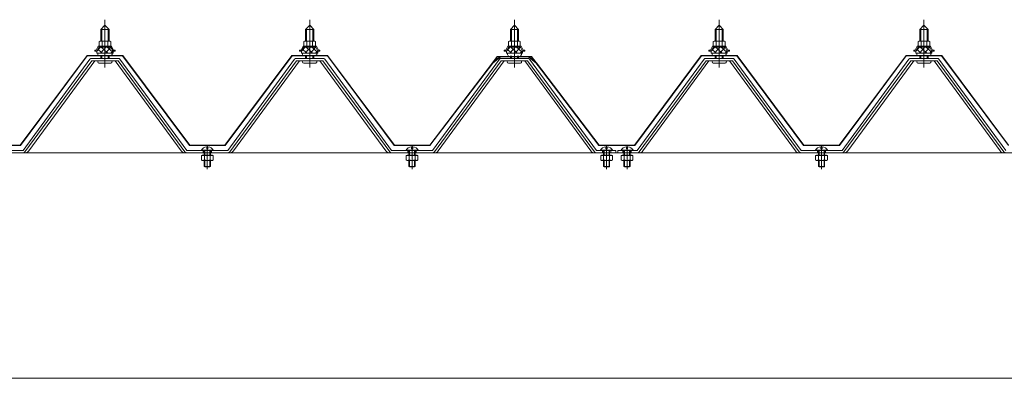
# Model space of a CAD drawing. Units: millimetres. Extents: x -14289 to 13897, y -10248 to 9525.
# Drawn here: x -6453 to -5491, y -5544 to -5194 of the extents above; entities that cross this region are included whole.
import ezdxf

# ---------------------------------------------------------------- set-up
doc = ezdxf.new("R2010")
doc.units = ezdxf.units.MM
doc.header["$LTSCALE"] = 50
for name, color, linetype in [('1-2', 7, 'Continuous'), ('1-5', 7, 'Continuous'), ('1-6', 7, 'Continuous'), ('1-9', 7, 'Continuous')]:
    doc.layers.add(name, color=color, linetype=linetype)

msp = doc.modelspace()

# ---------------------------------------------------------------- linework, layer by layer
at = {"layer": '1-2', "color": 7, "linetype": 'Continuous', "lineweight": 5}
for p, q in [((-8969.95, -5323.93), (-5569.95, -5323.93)), ((-3569.95, -5323.93), (-6969.95, -5323.93)), ((-5612.95, -5543.94), (-8926.95, -5543.94)), ((-6926.95, -5543.94), (-3612.94, -5543.94))]:
    msp.add_line(p, q, dxfattribs=at)
at = {"layer": '1-5', "color": 92, "linetype": 'Continuous', "lineweight": 5}
for p, q in [((-6357.1, -5231.64), (-6382.8, -5231.64)), ((-6157.1, -5231.64), (-6182.8, -5231.64)), ((-5957.1, -5231.64), (-5982.8, -5231.64)), ((-5757.1, -5231.64), (-5782.8, -5231.64)), ((-5557.1, -5231.64), (-5582.8, -5231.64)), ((-6384.64, -5232.56), (-6449.95, -5321.64)), ((-6382.8, -5233.94), (-6448.1, -5323)), ((-6444.43, -5321.89), (-6379.95, -5233.94)), ((-6357.1, -5233.94), (-6382.8, -5233.94)), ((-6295.46, -5321.89), (-6359.95, -5233.94)), ((-6291.8, -5323), (-6357.1, -5233.94)), ((-6289.95, -5321.64), (-6355.26, -5232.56)), ((-6184.64, -5232.56), (-6249.95, -5321.64)), ((-6182.8, -5233.94), (-6248.09, -5323)), ((-6244.43, -5321.89), (-6179.94, -5233.94)), ((-6157.1, -5233.94), (-6182.8, -5233.94)), ((-6095.46, -5321.89), (-6159.95, -5233.94)), ((-6091.8, -5323), (-6157.1, -5233.94)), ((-6089.95, -5321.64), (-6155.26, -5232.56)), ((-5984.64, -5232.56), (-6049.95, -5321.64)), ((-5982.8, -5233.94), (-6048.1, -5323)), ((-6044.43, -5321.89), (-5979.95, -5233.94)), ((-5957.1, -5233.94), (-5982.8, -5233.94)), ((-5895.47, -5321.89), (-5959.95, -5233.94)), ((-5891.8, -5323), (-5957.1, -5233.94)), ((-5889.95, -5321.64), (-5955.26, -5232.56)), ((-5784.64, -5232.56), (-5849.95, -5321.64)), ((-5782.8, -5233.94), (-5848.1, -5323)), ((-5844.43, -5321.89), (-5779.95, -5233.94)), ((-5757.1, -5233.94), (-5782.8, -5233.94)), ((-5695.46, -5321.89), (-5759.95, -5233.94)), ((-5691.8, -5323), (-5757.1, -5233.94)), ((-5689.95, -5321.64), (-5755.26, -5232.56)), ((-5584.64, -5232.56), (-5649.95, -5321.64)), ((-5582.8, -5233.94), (-5648.09, -5323)), ((-5644.43, -5321.89), (-5579.94, -5233.94)), ((-5557.1, -5233.94), (-5582.8, -5233.94)), ((-5495.46, -5321.89), (-5559.95, -5233.94)), ((-5491.8, -5323), (-5557.1, -5233.94)), ((-5489.95, -5321.64), (-5555.26, -5232.56)), ((-6449.95, -5321.64), (-6468.95, -5321.64)), ((-6468.95, -5323.93), (-6449.95, -5323.93)), ((-6449.95, -5323.93), (-6448.47, -5323.93)), ((-6289.95, -5323.93), (-6291.43, -5323.93)), ((-6249.95, -5321.64), (-6289.95, -5321.64)), ((-6249.95, -5323.93), (-6289.95, -5323.93)), ((-6249.95, -5323.93), (-6248.47, -5323.93)), ((-6089.95, -5323.93), (-6091.44, -5323.93)), ((-6049.95, -5321.64), (-6089.95, -5321.64)), ((-6049.95, -5323.93), (-6089.95, -5323.93)), ((-6049.95, -5323.93), (-6048.46, -5323.93)), ((-5889.95, -5323.93), (-5891.43, -5323.93)), ((-5870.95, -5321.64), (-5889.95, -5321.64)), ((-5870.95, -5323.93), (-5889.95, -5323.93)), ((-5870.95, -5323.93), (-5870.95, -5321.64)), ((-5849.95, -5321.64), (-5868.95, -5321.64)), ((-5868.95, -5321.64), (-5868.95, -5323.93)), ((-5868.95, -5323.93), (-5849.95, -5323.93)), ((-5849.95, -5323.93), (-5848.47, -5323.93)), ((-5689.95, -5323.93), (-5691.43, -5323.93)), ((-5649.95, -5321.64), (-5689.95, -5321.64)), ((-5649.95, -5323.93), (-5689.95, -5323.93)), ((-5649.95, -5323.93), (-5648.46, -5323.93))]:
    msp.add_line(p, q, dxfattribs=at)
at = {"layer": '1-5', "color": 200, "linetype": 'Continuous', "lineweight": 13}
for p, q in [((-6273.95, -5323.93), (-6273.95, -5321.64)), ((-6265.95, -5323.93), (-6265.95, -5321.64)), ((-6073.95, -5323.93), (-6073.95, -5321.64)), ((-6065.95, -5323.93), (-6065.95, -5321.64)), ((-5883.95, -5323.93), (-5883.95, -5321.64)), ((-5875.95, -5323.93), (-5875.95, -5321.64)), ((-5863.95, -5323.93), (-5863.95, -5321.64)), ((-5855.95, -5323.93), (-5855.95, -5321.64)), ((-5673.95, -5323.93), (-5673.95, -5321.64)), ((-5665.95, -5323.93), (-5665.95, -5321.64))]:
    msp.add_line(p, q, dxfattribs=at)
at = {"layer": '1-5', "color": 92, "linetype": 'Continuous', "lineweight": 5}
for centre, radius, start, end in [((-6382.8, -5233.94), 2.3, 90, 143.1301), ((-6357.1, -5233.94), 2.3, 36.86989, 90), ((-6182.8, -5233.94), 2.3, 90, 143.1301), ((-6157.1, -5233.94), 2.3, 36.86989, 90), ((-5982.8, -5233.94), 2.3, 90, 143.1301), ((-5957.1, -5233.94), 2.3, 36.86989, 90), ((-5782.8, -5233.94), 2.3, 90, 143.1301), ((-5757.1, -5233.94), 2.3, 36.86989, 90), ((-5582.8, -5233.94), 2.3, 90, 143.1301), ((-5557.1, -5233.94), 2.3, 36.86989, 90), ((-6449.95, -5321.64), 2.3, 269.99998, 323.75256), ((-6448.47, -5318.94), 5, 269.99998, 323.75256), ((-6291.43, -5318.94), 5, 216.24742, 269.99998), ((-6289.95, -5321.64), 2.3, 216.24742, 269.99998), ((-6249.95, -5321.64), 2.3, 269.99998, 323.75256), ((-6248.47, -5318.94), 5, 269.99998, 323.75256), ((-6091.44, -5318.94), 5, 216.24742, 269.99998), ((-6089.95, -5321.64), 2.3, 216.24742, 269.99998), ((-6049.95, -5321.64), 2.3, 269.99998, 323.75256), ((-6048.46, -5318.94), 5, 269.99998, 323.75256), ((-5891.43, -5318.94), 5, 216.24742, 269.99998), ((-5889.95, -5321.64), 2.3, 216.24742, 269.99998), ((-5849.95, -5321.64), 2.3, 269.99998, 323.75256), ((-5848.47, -5318.94), 5, 269.99998, 323.75256), ((-5691.43, -5318.94), 5, 216.24742, 269.99998), ((-5689.95, -5321.64), 2.3, 216.24742, 269.99998), ((-5649.95, -5321.64), 2.3, 269.99998, 323.75256), ((-5648.46, -5318.94), 5, 269.99998, 323.75256), ((-5491.44, -5318.94), 5, 216.24742, 269.99998), ((-5489.95, -5321.64), 2.3, 216.24742, 269.99998)]:
    msp.add_arc(centre, radius, start, end, dxfattribs=at)
at = {"layer": '1-6', "color": 120, "linetype": 'Continuous', "lineweight": 5}
for p, q in [((-6373.94, -5203.34), (-6369.95, -5199.34)), ((-6369.95, -5199.34), (-6365.95, -5203.34)), ((-6173.95, -5203.34), (-6169.95, -5199.34)), ((-6169.95, -5199.34), (-6165.95, -5203.34)), ((-5973.95, -5203.34), (-5969.95, -5199.34)), ((-5969.95, -5199.34), (-5965.95, -5203.34)), ((-5773.94, -5203.34), (-5769.95, -5199.34)), ((-5769.95, -5199.34), (-5765.95, -5203.34)), ((-5573.95, -5203.34), (-5569.95, -5199.34)), ((-5569.95, -5199.34), (-5565.95, -5203.34)), ((-6365.95, -5203.34), (-6373.94, -5203.34)), ((-6373.94, -5203.34), (-6373.94, -5214.75)), ((-6365.95, -5203.34), (-6365.95, -5214.75)), ((-6165.95, -5203.34), (-6173.95, -5203.34)), ((-6173.95, -5203.34), (-6173.95, -5214.75)), ((-6165.95, -5203.34), (-6165.95, -5214.75)), ((-5965.95, -5203.34), (-5973.95, -5203.34)), ((-5973.95, -5203.34), (-5973.95, -5214.75)), ((-5965.95, -5203.34), (-5965.95, -5214.75)), ((-5765.95, -5203.34), (-5773.94, -5203.34)), ((-5773.94, -5203.34), (-5773.94, -5214.75)), ((-5765.95, -5203.34), (-5765.95, -5214.75)), ((-5565.95, -5203.34), (-5573.95, -5203.34)), ((-5573.95, -5203.34), (-5573.95, -5214.75)), ((-5565.95, -5203.34), (-5565.95, -5214.75)), ((-6378.45, -5223.73), (-6376.44, -5219.73)), ((-6377.83, -5224.73), (-6375.83, -5220.73)), ((-6376.44, -5219.73), (-6363.45, -5219.73)), ((-6375.83, -5220.73), (-6364.07, -5220.73)), ((-6375.7, -5219.73), (-6375.7, -5215.22)), ((-6364.2, -5219.73), (-6375.7, -5219.73)), ((-6374.25, -5214.73), (-6365.64, -5214.73)), ((-6372.82, -5215.22), (-6372.82, -5219.73)), ((-6367.09, -5215.22), (-6367.09, -5219.73)), ((-6364.2, -5215.22), (-6364.2, -5219.73)), ((-6364.07, -5220.73), (-6362.06, -5224.73)), ((-6363.45, -5219.73), (-6361.45, -5223.73)), ((-6178.44, -5223.73), (-6176.45, -5219.73)), ((-6177.83, -5224.73), (-6175.83, -5220.73)), ((-6176.45, -5219.73), (-6163.45, -5219.73)), ((-6175.83, -5220.73), (-6164.06, -5220.73)), ((-6175.7, -5219.73), (-6175.7, -5215.22)), ((-6164.2, -5219.73), (-6175.7, -5219.73)), ((-6174.26, -5214.73), (-6165.64, -5214.73)), ((-6172.81, -5215.22), (-6172.81, -5219.73)), ((-6167.09, -5215.22), (-6167.09, -5219.73)), ((-6164.2, -5215.22), (-6164.2, -5219.73)), ((-6164.06, -5220.73), (-6162.07, -5224.73)), ((-6163.45, -5219.73), (-6161.45, -5223.73)), ((-5978.45, -5223.73), (-5976.45, -5219.73)), ((-5977.83, -5224.73), (-5975.83, -5220.73)), ((-5976.45, -5219.73), (-5963.45, -5219.73)), ((-5975.83, -5220.73), (-5964.07, -5220.73)), ((-5975.7, -5219.73), (-5975.7, -5215.22)), ((-5964.2, -5219.73), (-5975.7, -5219.73)), ((-5974.26, -5214.73), (-5965.64, -5214.73)), ((-5972.81, -5215.22), (-5972.81, -5219.73)), ((-5967.09, -5215.22), (-5967.09, -5219.73)), ((-5964.2, -5215.22), (-5964.2, -5219.73)), ((-5964.07, -5220.73), (-5962.07, -5224.73)), ((-5963.45, -5219.73), (-5961.45, -5223.73)), ((-5778.45, -5223.73), (-5776.44, -5219.73)), ((-5777.83, -5224.73), (-5775.83, -5220.73)), ((-5776.44, -5219.73), (-5763.45, -5219.73)), ((-5775.83, -5220.73), (-5764.07, -5220.73)), ((-5775.7, -5219.73), (-5775.7, -5215.22)), ((-5764.2, -5219.73), (-5775.7, -5219.73)), ((-5774.25, -5214.73), (-5765.64, -5214.73)), ((-5772.82, -5215.22), (-5772.82, -5219.73)), ((-5767.09, -5215.22), (-5767.09, -5219.73)), ((-5764.2, -5215.22), (-5764.2, -5219.73)), ((-5764.07, -5220.73), (-5762.06, -5224.73)), ((-5763.45, -5219.73), (-5761.45, -5223.73)), ((-5578.44, -5223.73), (-5576.45, -5219.73)), ((-5577.83, -5224.73), (-5575.83, -5220.73)), ((-5576.45, -5219.73), (-5563.45, -5219.73)), ((-5575.83, -5220.73), (-5564.06, -5220.73)), ((-5575.7, -5219.73), (-5575.7, -5215.22)), ((-5564.2, -5219.73), (-5575.7, -5219.73)), ((-5574.26, -5214.73), (-5565.64, -5214.73)), ((-5572.81, -5215.22), (-5572.81, -5219.73)), ((-5567.09, -5215.22), (-5567.09, -5219.73)), ((-5564.2, -5215.22), (-5564.2, -5219.73)), ((-5564.06, -5220.73), (-5562.07, -5224.73)), ((-5563.45, -5219.73), (-5561.45, -5223.73)), ((-6379.95, -5224.73), (-6379.95, -5223.73)), ((-6379.95, -5223.73), (-6378.45, -5223.73)), ((-6377.83, -5224.73), (-6379.95, -5224.73)), ((-6377.83, -5226.73), (-6377.83, -5224.73)), ((-6362.06, -5226.73), (-6377.83, -5226.73)), ((-6376.85, -5226.73), (-6363.04, -5226.73)), ((-6376.85, -5227.74), (-6376.85, -5226.73)), ((-6373.94, -5229.24), (-6373.94, -5231.64)), ((-6365.95, -5229.24), (-6365.95, -5231.64)), ((-6363.04, -5226.73), (-6363.04, -5227.74)), ((-6362.06, -5224.73), (-6362.06, -5226.73)), ((-6359.95, -5224.73), (-6362.06, -5224.73)), ((-6361.45, -5223.73), (-6359.95, -5223.73)), ((-6359.95, -5223.73), (-6359.95, -5224.73)), ((-6179.94, -5224.73), (-6179.94, -5223.73)), ((-6179.94, -5223.73), (-6178.44, -5223.73)), ((-6177.83, -5224.73), (-6179.94, -5224.73)), ((-6177.83, -5226.73), (-6177.83, -5224.73)), ((-6162.07, -5226.73), (-6177.83, -5226.73)), ((-6176.85, -5226.73), (-6163.05, -5226.73)), ((-6176.85, -5227.74), (-6176.85, -5226.73)), ((-6173.95, -5229.24), (-6173.95, -5231.64)), ((-6165.95, -5229.24), (-6165.95, -5231.64)), ((-6163.05, -5226.73), (-6163.05, -5227.74)), ((-6162.07, -5224.73), (-6162.07, -5226.73)), ((-6159.95, -5224.73), (-6162.07, -5224.73)), ((-6161.45, -5223.73), (-6159.95, -5223.73)), ((-6159.95, -5223.73), (-6159.95, -5224.73)), ((-5979.95, -5224.73), (-5979.95, -5223.73)), ((-5979.95, -5223.73), (-5978.45, -5223.73)), ((-5977.83, -5224.73), (-5979.95, -5224.73)), ((-5977.83, -5226.73), (-5977.83, -5224.73)), ((-5962.07, -5226.73), (-5977.83, -5226.73)), ((-5976.85, -5226.73), (-5963.05, -5226.73)), ((-5976.85, -5227.74), (-5976.85, -5226.73)), ((-5973.95, -5229.24), (-5973.95, -5231.64)), ((-5965.95, -5229.24), (-5965.95, -5231.64)), ((-5963.05, -5226.73), (-5963.05, -5227.74)), ((-5962.07, -5224.73), (-5962.07, -5226.73)), ((-5959.95, -5224.73), (-5962.07, -5224.73)), ((-5961.45, -5223.73), (-5959.95, -5223.73)), ((-5959.95, -5223.73), (-5959.95, -5224.73)), ((-5779.95, -5224.73), (-5779.95, -5223.73)), ((-5779.95, -5223.73), (-5778.45, -5223.73)), ((-5777.83, -5224.73), (-5779.95, -5224.73)), ((-5777.83, -5226.73), (-5777.83, -5224.73)), ((-5762.06, -5226.73), (-5777.83, -5226.73)), ((-5776.85, -5226.73), (-5763.05, -5226.73)), ((-5776.85, -5227.74), (-5776.85, -5226.73)), ((-5773.94, -5229.24), (-5773.94, -5231.64)), ((-5765.95, -5229.24), (-5765.95, -5231.64)), ((-5763.05, -5226.73), (-5763.05, -5227.74)), ((-5762.06, -5224.73), (-5762.06, -5226.73)), ((-5759.95, -5224.73), (-5762.06, -5224.73)), ((-5761.45, -5223.73), (-5759.95, -5223.73)), ((-5759.95, -5223.73), (-5759.95, -5224.73)), ((-5579.94, -5224.73), (-5579.94, -5223.73)), ((-5579.94, -5223.73), (-5578.44, -5223.73)), ((-5577.83, -5224.73), (-5579.94, -5224.73)), ((-5577.83, -5226.73), (-5577.83, -5224.73)), ((-5562.07, -5226.73), (-5577.83, -5226.73)), ((-5576.85, -5226.73), (-5563.05, -5226.73)), ((-5576.85, -5227.74), (-5576.85, -5226.73)), ((-5573.95, -5229.24), (-5573.95, -5231.64)), ((-5565.95, -5229.24), (-5565.95, -5231.64)), ((-5563.05, -5226.73), (-5563.05, -5227.74)), ((-5562.07, -5224.73), (-5562.07, -5226.73)), ((-5559.95, -5224.73), (-5562.07, -5224.73)), ((-5561.45, -5223.73), (-5559.95, -5223.73)), ((-5559.95, -5223.73), (-5559.95, -5224.73)), ((-6375.79, -5236.24), (-6364.09, -5236.24)), ((-6175.8, -5236.24), (-6164.1, -5236.24)), ((-5975.8, -5236.24), (-5964.1, -5236.24)), ((-5775.79, -5236.24), (-5764.1, -5236.24)), ((-5575.8, -5236.24), (-5564.1, -5236.24)), ((-6270.54, -5317.96), (-6270.54, -5319.84)), ((-6269.35, -5319.84), (-6269.35, -5317.96)), ((-6070.55, -5317.96), (-6070.55, -5319.84)), ((-6069.35, -5319.84), (-6069.35, -5317.96)), ((-5880.55, -5317.96), (-5880.55, -5319.84)), ((-5879.35, -5319.84), (-5879.35, -5317.96)), ((-5860.55, -5317.96), (-5860.55, -5319.84)), ((-5859.35, -5319.84), (-5859.35, -5317.96)), ((-5670.55, -5317.96), (-5670.55, -5319.84)), ((-5669.35, -5319.84), (-5669.35, -5317.96)), ((-6276.12, -5321.64), (-6263.77, -5321.64)), ((-6275.83, -5321.14), (-6264.07, -5321.14)), ((-6270.54, -5319.84), (-6269.35, -5319.84)), ((-6076.12, -5321.64), (-6063.77, -5321.64)), ((-6075.83, -5321.14), (-6064.07, -5321.14)), ((-6070.55, -5319.84), (-6069.35, -5319.84)), ((-5886.12, -5321.64), (-5873.77, -5321.64)), ((-5885.83, -5321.14), (-5874.07, -5321.14)), ((-5880.55, -5319.84), (-5879.35, -5319.84)), ((-5866.12, -5321.64), (-5853.77, -5321.64)), ((-5865.83, -5321.14), (-5854.07, -5321.14)), ((-5860.55, -5319.84), (-5859.35, -5319.84)), ((-5676.12, -5321.64), (-5663.77, -5321.64)), ((-5675.83, -5321.14), (-5664.07, -5321.14)), ((-5670.55, -5319.84), (-5669.35, -5319.84))]:
    msp.add_line(p, q, dxfattribs=at)
at = {"layer": '1-6', "color": 200, "linetype": 'Continuous', "lineweight": 13}
for p, q in [((-6372.95, -5203.34), (-6373.31, -5202.69)), ((-6369.95, -5240.53), (-6369.95, -5193.94)), ((-6366.95, -5203.34), (-6366.59, -5202.69)), ((-6172.95, -5203.34), (-6173.31, -5202.69)), ((-6169.95, -5240.53), (-6169.95, -5193.94)), ((-6166.95, -5203.34), (-6166.59, -5202.69)), ((-5972.95, -5203.34), (-5973.31, -5202.69)), ((-5969.95, -5240.53), (-5969.95, -5193.94)), ((-5966.95, -5203.34), (-5966.59, -5202.69)), ((-5772.95, -5203.34), (-5773.31, -5202.69)), ((-5769.95, -5240.53), (-5769.95, -5193.94)), ((-5766.95, -5203.34), (-5766.59, -5202.69)), ((-5572.95, -5203.34), (-5573.31, -5202.69)), ((-5569.95, -5240.53), (-5569.95, -5193.94)), ((-5566.95, -5203.34), (-5566.59, -5202.69)), ((-6372.95, -5203.34), (-6372.95, -5215.12)), ((-6366.95, -5203.34), (-6366.95, -5215.12)), ((-6172.95, -5203.34), (-6172.95, -5215.12)), ((-6166.95, -5203.34), (-6166.95, -5215.12)), ((-5972.95, -5203.34), (-5972.95, -5215.12)), ((-5966.95, -5203.34), (-5966.95, -5215.12)), ((-5772.95, -5203.34), (-5772.95, -5215.12)), ((-5766.95, -5203.34), (-5766.95, -5215.12)), ((-5572.95, -5203.34), (-5572.95, -5215.12)), ((-5566.95, -5203.34), (-5566.95, -5215.12)), ((-6377.83, -5224.75), (-6373.65, -5220.13)), ((-6367.51, -5226.14), (-6374.14, -5220.13)), ((-6374.04, -5226.14), (-6368.6, -5220.13)), ((-6368.98, -5226.14), (-6363.88, -5220.5)), ((-6362.06, -5226), (-6368.55, -5220.13)), ((-6177.83, -5224.75), (-6173.66, -5220.13)), ((-6167.5, -5226.14), (-6174.14, -5220.13)), ((-6174.03, -5226.14), (-6168.6, -5220.13)), ((-6168.98, -5226.14), (-6163.88, -5220.5)), ((-6162.07, -5226), (-6168.55, -5220.13)), ((-5977.83, -5224.75), (-5973.65, -5220.13)), ((-5967.5, -5226.14), (-5974.14, -5220.13)), ((-5974.03, -5226.14), (-5968.6, -5220.13)), ((-5968.98, -5226.14), (-5963.88, -5220.5)), ((-5962.07, -5226), (-5968.56, -5220.13)), ((-5777.83, -5224.75), (-5773.65, -5220.13)), ((-5767.51, -5226.14), (-5774.14, -5220.13)), ((-5774.04, -5226.14), (-5768.6, -5220.13)), ((-5768.98, -5226.14), (-5763.88, -5220.5)), ((-5762.06, -5226), (-5768.55, -5220.13)), ((-5577.83, -5224.75), (-5573.66, -5220.13)), ((-5567.5, -5226.14), (-5574.14, -5220.13)), ((-5574.03, -5226.14), (-5568.6, -5220.13)), ((-5568.98, -5226.14), (-5563.88, -5220.5)), ((-5562.07, -5226), (-5568.55, -5220.13)), ((-6373.09, -5226.14), (-6377.05, -5222.56)), ((-6372.95, -5229.24), (-6372.95, -5231.64)), ((-6366.95, -5229.24), (-6366.95, -5231.64)), ((-6363.92, -5226.14), (-6362.08, -5224.1)), ((-6173.09, -5226.14), (-6177.05, -5222.56)), ((-6172.95, -5229.24), (-6172.95, -5231.64)), ((-6166.95, -5229.24), (-6166.95, -5231.64)), ((-6163.92, -5226.14), (-6162.08, -5224.1)), ((-5973.09, -5226.14), (-5977.05, -5222.56)), ((-5972.95, -5229.24), (-5972.95, -5231.64)), ((-5966.95, -5229.24), (-5966.95, -5231.64)), ((-5963.92, -5226.14), (-5962.08, -5224.1)), ((-5773.09, -5226.14), (-5777.05, -5222.56)), ((-5772.95, -5229.24), (-5772.95, -5231.64)), ((-5766.95, -5229.24), (-5766.95, -5231.64)), ((-5763.92, -5226.14), (-5762.08, -5224.1)), ((-5573.09, -5226.14), (-5577.05, -5222.56)), ((-5572.95, -5229.24), (-5572.95, -5231.64)), ((-5566.95, -5229.24), (-5566.95, -5231.64)), ((-5563.92, -5226.14), (-5562.08, -5224.1)), ((-6269.95, -5339.94), (-6269.95, -5316.31)), ((-6069.95, -5339.94), (-6069.95, -5316.31)), ((-5879.95, -5339.94), (-5879.95, -5316.31)), ((-5859.95, -5339.94), (-5859.95, -5316.31)), ((-5669.95, -5339.94), (-5669.95, -5316.31)), ((-6275.72, -5326.64), (-6275.72, -5330.73)), ((-6264.18, -5326.64), (-6275.72, -5326.64)), ((-6274.85, -5326.64), (-6274.85, -5326.24)), ((-6265.05, -5326.24), (-6274.85, -5326.24)), ((-6272.95, -5321.64), (-6272.95, -5326.24)), ((-6272.84, -5330.73), (-6272.84, -5326.64)), ((-6272.45, -5321.64), (-6272.45, -5326.24)), ((-6267.45, -5326.24), (-6267.45, -5321.64)), ((-6267.06, -5330.73), (-6267.06, -5326.64)), ((-6266.95, -5326.24), (-6266.95, -5321.64)), ((-6265.05, -5326.64), (-6265.05, -5326.24)), ((-6264.18, -5330.73), (-6264.18, -5326.64)), ((-6075.72, -5326.64), (-6075.72, -5330.73)), ((-6064.18, -5326.64), (-6075.72, -5326.64)), ((-6074.85, -5326.64), (-6074.85, -5326.24)), ((-6065.05, -5326.24), (-6074.85, -5326.24)), ((-6072.95, -5321.64), (-6072.95, -5326.24)), ((-6072.84, -5330.73), (-6072.84, -5326.64)), ((-6072.45, -5321.64), (-6072.45, -5326.24)), ((-6067.44, -5326.24), (-6067.44, -5321.64)), ((-6067.06, -5330.73), (-6067.06, -5326.64)), ((-6066.95, -5326.24), (-6066.95, -5321.64)), ((-6065.05, -5326.64), (-6065.05, -5326.24)), ((-6064.18, -5330.73), (-6064.18, -5326.64)), ((-5885.72, -5326.64), (-5885.72, -5330.73)), ((-5874.18, -5326.64), (-5885.72, -5326.64)), ((-5884.85, -5326.64), (-5884.85, -5326.24)), ((-5875.05, -5326.24), (-5884.85, -5326.24)), ((-5882.95, -5321.64), (-5882.95, -5326.24)), ((-5882.84, -5330.73), (-5882.84, -5326.64)), ((-5882.45, -5321.64), (-5882.45, -5326.24)), ((-5877.45, -5326.24), (-5877.45, -5321.64)), ((-5877.06, -5330.73), (-5877.06, -5326.64)), ((-5876.95, -5326.24), (-5876.95, -5321.64)), ((-5875.05, -5326.64), (-5875.05, -5326.24)), ((-5874.18, -5330.73), (-5874.18, -5326.64)), ((-5865.72, -5326.64), (-5865.72, -5330.73)), ((-5854.17, -5326.64), (-5865.72, -5326.64)), ((-5864.85, -5326.64), (-5864.85, -5326.24)), ((-5855.05, -5326.24), (-5864.85, -5326.24)), ((-5862.95, -5321.64), (-5862.95, -5326.24)), ((-5862.84, -5330.73), (-5862.84, -5326.64)), ((-5862.45, -5321.64), (-5862.45, -5326.24)), ((-5857.45, -5326.24), (-5857.45, -5321.64)), ((-5857.06, -5330.73), (-5857.06, -5326.64)), ((-5856.95, -5326.24), (-5856.95, -5321.64)), ((-5855.05, -5326.64), (-5855.05, -5326.24)), ((-5854.17, -5330.73), (-5854.17, -5326.64)), ((-5675.72, -5326.64), (-5675.72, -5330.73)), ((-5664.18, -5326.64), (-5675.72, -5326.64)), ((-5674.85, -5326.64), (-5674.85, -5326.24)), ((-5665.05, -5326.24), (-5674.85, -5326.24)), ((-5672.95, -5321.64), (-5672.95, -5326.24)), ((-5672.84, -5330.73), (-5672.84, -5326.64)), ((-5672.45, -5321.64), (-5672.45, -5326.24)), ((-5667.45, -5326.24), (-5667.45, -5321.64)), ((-5667.06, -5330.73), (-5667.06, -5326.64)), ((-5666.95, -5326.24), (-5666.95, -5321.64)), ((-5665.05, -5326.64), (-5665.05, -5326.24)), ((-5664.18, -5330.73), (-5664.18, -5326.64)), ((-6275.72, -5330.73), (-6274.85, -5331.24)), ((-6274.85, -5331.24), (-6265.05, -5331.24)), ((-6272.95, -5331.24), (-6272.95, -5337.14)), ((-6272.95, -5337.14), (-6272.45, -5337.64)), ((-6272.95, -5337.14), (-6266.95, -5337.14)), ((-6272.45, -5331.24), (-6272.45, -5337.64)), ((-6272.45, -5337.64), (-6267.45, -5337.64)), ((-6267.45, -5337.64), (-6267.45, -5331.24)), ((-6266.95, -5337.14), (-6267.45, -5337.64)), ((-6266.95, -5337.14), (-6266.95, -5331.24)), ((-6264.18, -5330.73), (-6265.05, -5331.24)), ((-6075.72, -5330.73), (-6074.85, -5331.24)), ((-6074.85, -5331.24), (-6065.05, -5331.24)), ((-6072.95, -5331.24), (-6072.95, -5337.14)), ((-6072.95, -5337.14), (-6072.45, -5337.64)), ((-6072.95, -5337.14), (-6066.95, -5337.14)), ((-6072.45, -5331.24), (-6072.45, -5337.64)), ((-6072.45, -5337.64), (-6067.44, -5337.64)), ((-6067.44, -5337.64), (-6067.44, -5331.24)), ((-6066.95, -5337.14), (-6067.44, -5337.64)), ((-6066.95, -5337.14), (-6066.95, -5331.24)), ((-6064.18, -5330.73), (-6065.05, -5331.24)), ((-5885.72, -5330.73), (-5884.85, -5331.24)), ((-5884.85, -5331.24), (-5875.05, -5331.24)), ((-5882.95, -5331.24), (-5882.95, -5337.14)), ((-5882.95, -5337.14), (-5882.45, -5337.64)), ((-5882.95, -5337.14), (-5876.95, -5337.14)), ((-5882.45, -5331.24), (-5882.45, -5337.64)), ((-5882.45, -5337.64), (-5877.45, -5337.64)), ((-5877.45, -5337.64), (-5877.45, -5331.24)), ((-5876.95, -5337.14), (-5877.45, -5337.64)), ((-5876.95, -5337.14), (-5876.95, -5331.24)), ((-5874.18, -5330.73), (-5875.05, -5331.24)), ((-5865.72, -5330.73), (-5864.85, -5331.24)), ((-5864.85, -5331.24), (-5855.05, -5331.24)), ((-5862.95, -5331.24), (-5862.95, -5337.14)), ((-5862.95, -5337.14), (-5862.45, -5337.64)), ((-5862.95, -5337.14), (-5856.95, -5337.14)), ((-5862.45, -5331.24), (-5862.45, -5337.64)), ((-5862.45, -5337.64), (-5857.45, -5337.64)), ((-5857.45, -5337.64), (-5857.45, -5331.24)), ((-5856.95, -5337.14), (-5857.45, -5337.64)), ((-5856.95, -5337.14), (-5856.95, -5331.24)), ((-5854.17, -5330.73), (-5855.05, -5331.24)), ((-5675.72, -5330.73), (-5674.85, -5331.24)), ((-5674.85, -5331.24), (-5665.05, -5331.24)), ((-5672.95, -5331.24), (-5672.95, -5337.14)), ((-5672.95, -5337.14), (-5672.45, -5337.64)), ((-5672.95, -5337.14), (-5666.95, -5337.14)), ((-5672.45, -5331.24), (-5672.45, -5337.64)), ((-5672.45, -5337.64), (-5667.45, -5337.64)), ((-5667.45, -5337.64), (-5667.45, -5331.24)), ((-5666.95, -5337.14), (-5667.45, -5337.64)), ((-5666.95, -5337.14), (-5666.95, -5331.24)), ((-5664.18, -5330.73), (-5665.05, -5331.24))]:
    msp.add_line(p, q, dxfattribs=at)
at = {"layer": '1-6', "color": 120, "linetype": 'Continuous', "lineweight": 5}
for centre, radius, start, end in [((-6374.25, -5217.1), 2.37, 52.44392, 127.55606), ((-6369.95, -5223.33), 8.6, 70.54852, 109.45146), ((-6365.64, -5217.1), 2.37, 52.44392, 127.55606), ((-6174.26, -5217.1), 2.37, 52.44392, 127.55606), ((-6169.95, -5223.33), 8.6, 70.54852, 109.45146), ((-6165.64, -5217.1), 2.37, 52.44392, 127.55606), ((-5974.26, -5217.1), 2.37, 52.44392, 127.55606), ((-5969.95, -5223.33), 8.6, 70.54852, 109.45146), ((-5965.64, -5217.1), 2.37, 52.44392, 127.55606), ((-5774.25, -5217.1), 2.37, 52.44392, 127.55606), ((-5769.95, -5223.33), 8.6, 70.54852, 109.45146), ((-5765.64, -5217.1), 2.37, 52.44392, 127.55606), ((-5574.26, -5217.1), 2.37, 52.44392, 127.55606), ((-5569.95, -5223.33), 8.6, 70.54852, 109.45146), ((-5565.64, -5217.1), 2.37, 52.44392, 127.55606), ((-6375.85, -5227.74), 1, 180, 269.99998), ((-6364.05, -5227.74), 1, 269.99998, 0), ((-6175.85, -5227.74), 1, 180, 269.99998), ((-6164.05, -5227.74), 1, 269.99998, 0), ((-5975.85, -5227.74), 1, 180, 269.99998), ((-5964.05, -5227.74), 1, 269.99998, 0), ((-5775.85, -5227.74), 1, 180, 269.99998), ((-5764.05, -5227.74), 1, 269.99998, 0), ((-5575.85, -5227.74), 1, 180, 269.99998), ((-5564.05, -5227.74), 1, 269.99998, 0), ((-6375.79, -5235.08), 1.15, 90, 269.99998), ((-6364.09, -5235.08), 1.15, 269.99998, 90), ((-6175.8, -5235.08), 1.15, 90, 269.99998), ((-6164.1, -5235.08), 1.15, 269.99998, 90), ((-5975.8, -5235.08), 1.15, 90, 269.99998), ((-5964.1, -5235.08), 1.15, 269.99998, 90), ((-5775.79, -5235.08), 1.15, 90, 269.99998), ((-5764.1, -5235.08), 1.15, 269.99998, 90), ((-5575.8, -5235.08), 1.15, 90, 269.99998), ((-5564.1, -5235.08), 1.15, 269.99998, 90), ((-6269.95, -5324.94), 7, 94.9171, 151.87292), ((-6269.95, -5324.94), 7, 28.12706, 85.08289), ((-6069.95, -5324.94), 7, 94.9171, 151.87292), ((-6069.95, -5324.94), 7, 28.12706, 85.08289), ((-5879.95, -5324.94), 7, 94.9171, 151.87292), ((-5879.95, -5324.94), 7, 28.12706, 85.08289), ((-5859.95, -5324.94), 7, 94.9171, 151.87292), ((-5859.95, -5324.94), 7, 28.12706, 85.08289), ((-5669.95, -5324.94), 7, 94.9171, 151.87292), ((-5669.95, -5324.94), 7, 28.12706, 85.08289)]:
    msp.add_arc(centre, radius, start, end, dxfattribs=at)
at = {"layer": '1-6', "color": 200, "linetype": 'Continuous', "lineweight": 13}
for centre, radius, start, end in [((-6275.29, -5325.22), 6.03, 274.15355, 293.97275), ((-6269.95, -5322.72), 8.51, 250.1808, 289.81918), ((-6264.61, -5325.22), 6.03, 246.02724, 265.84644), ((-6075.28, -5325.22), 6.03, 274.15355, 293.97275), ((-6069.95, -5322.72), 8.51, 250.1808, 289.81918), ((-6064.61, -5325.22), 6.03, 246.02724, 265.84644), ((-5885.29, -5325.22), 6.03, 274.15355, 293.97275), ((-5879.95, -5322.72), 8.51, 250.1808, 289.81918), ((-5874.61, -5325.22), 6.03, 246.02724, 265.84644), ((-5865.29, -5325.22), 6.03, 274.15355, 293.97275), ((-5859.95, -5322.72), 8.51, 250.1808, 289.81918), ((-5854.61, -5325.22), 6.03, 246.02724, 265.84644), ((-5675.29, -5325.22), 6.03, 274.15355, 293.97275), ((-5669.95, -5322.72), 8.51, 250.1808, 289.81918), ((-5664.61, -5325.22), 6.03, 246.02724, 265.84644)]:
    msp.add_arc(centre, radius, start, end, dxfattribs=at)
at = {"layer": '1-9', "color": 40, "linetype": 'Continuous', "lineweight": 9}
for p, q in [((-6452.69, -5316.24), (-6387.45, -5228.74)), ((-6387.2, -5229.24), (-6452.45, -5316.73)), ((-6387.45, -5228.74), (-6352.45, -5228.74)), ((-6352.7, -5229.24), (-6387.2, -5229.24)), ((-6287.45, -5316.73), (-6352.7, -5229.24)), ((-6352.45, -5228.74), (-6287.19, -5316.24)), ((-6252.7, -5316.24), (-6187.45, -5228.74)), ((-6187.2, -5229.24), (-6252.45, -5316.73)), ((-6187.45, -5228.74), (-6152.45, -5228.74)), ((-6152.7, -5229.24), (-6187.2, -5229.24)), ((-6087.45, -5316.73), (-6152.7, -5229.24)), ((-6152.45, -5228.74), (-6087.2, -5316.24)), ((-5995.73, -5241.72), (-5986.7, -5229.74)), ((-5986.45, -5230.24), (-5995.33, -5242.02)), ((-5991.48, -5236.01), (-5983.69, -5229.74)), ((-5983.53, -5230.24), (-5991.13, -5236.36)), ((-5986.7, -5229.74), (-5956.2, -5229.74)), ((-5956.37, -5230.24), (-5986.45, -5230.24)), ((-5983.69, -5229.74), (-5953.2, -5229.74)), ((-5953.45, -5230.24), (-5983.53, -5230.24)), ((-5948.77, -5236.36), (-5956.37, -5230.24)), ((-5956.2, -5229.74), (-5948.41, -5236.01)), ((-5944.57, -5242.02), (-5953.45, -5230.24)), ((-5953.2, -5229.74), (-5944.17, -5241.72)), ((-5852.69, -5316.24), (-5787.45, -5228.74)), ((-5787.2, -5229.24), (-5852.45, -5316.73)), ((-5787.45, -5228.74), (-5752.45, -5228.74)), ((-5752.71, -5229.24), (-5787.2, -5229.24)), ((-5687.45, -5316.73), (-5752.71, -5229.24)), ((-5752.45, -5228.74), (-5687.2, -5316.24)), ((-5652.7, -5316.24), (-5587.45, -5228.74)), ((-5587.2, -5229.24), (-5652.45, -5316.73)), ((-5587.45, -5228.74), (-5552.45, -5228.74)), ((-5552.7, -5229.24), (-5587.2, -5229.24)), ((-5487.45, -5316.73), (-5552.7, -5229.24)), ((-5552.45, -5228.74), (-5487.2, -5316.24)), ((-6052.7, -5316.24), (-5991.48, -5236.01)), ((-5991.13, -5236.36), (-6052.45, -5316.73)), ((-5995.33, -5242.02), (-5995.73, -5241.72)), ((-5887.45, -5316.73), (-5948.77, -5236.36)), ((-5948.41, -5236.01), (-5887.2, -5316.24)), ((-5944.17, -5241.72), (-5944.57, -5242.02)), ((-6452.45, -5316.73), (-6487.45, -5316.73)), ((-6487.2, -5316.24), (-6452.69, -5316.24)), ((-6252.45, -5316.73), (-6287.45, -5316.73)), ((-6287.19, -5316.24), (-6252.7, -5316.24)), ((-6052.45, -5316.73), (-6087.45, -5316.73)), ((-6087.2, -5316.24), (-6052.7, -5316.24)), ((-5852.45, -5316.73), (-5887.45, -5316.73)), ((-5887.2, -5316.24), (-5852.69, -5316.24)), ((-5652.45, -5316.73), (-5687.45, -5316.73)), ((-5687.2, -5316.24), (-5652.7, -5316.24))]:
    msp.add_line(p, q, dxfattribs=at)

doc.saveas('drawing.dxf')
